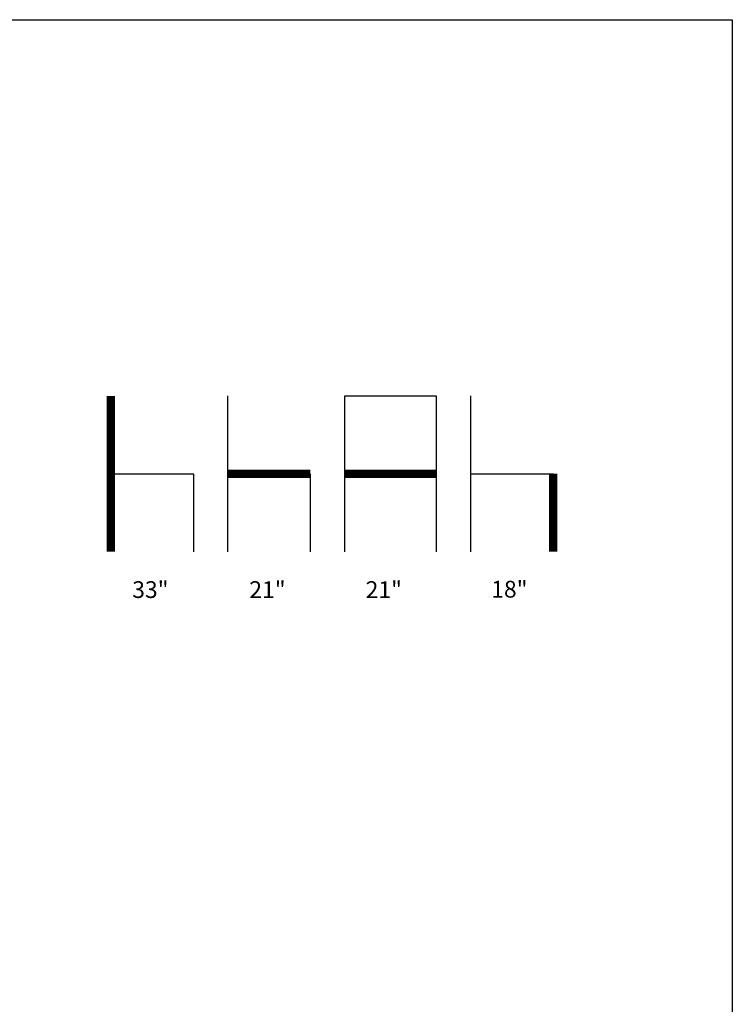
# Model space of a CAD drawing. Units: inches. Extents: x 0 to 204, y 0 to 264.
# Drawn here: x 108 to 204, y 132 to 264 of the extents above; entities that cross this region are included whole.
import ezdxf

# ---------------------------------------------------------------- set-up
doc = ezdxf.new("R2010")
doc.units = ezdxf.units.IN
doc.header["$MEASUREMENT"] = 0
doc.layers.get('0').update_dxf_attribs({"color": 10})
doc.layers.add('A-ANNO-NOTES', color=2, linetype='Continuous')
doc.styles.add('Arial', font='arial.ttf')

msp = doc.modelspace()

# ---------------------------------------------------------------- linework, layer by layer
at = {"lineweight": 18, "invisible_edges": 15}
for points in [[(110.22885, 172.88791, 1.18084), (110.2779, 173.10738, 1.04688), (110.26481, 173.08302, 0.88786)], [(110.22885, 172.88791, 1.18084), (110.26481, 173.08302, 0.88786), (110.23562, 172.88121, 0.95139)], [(110.28692, 173.01255, 0.57078), (110.26135, 172.82688, 0.37788), (110.2292, 172.85769, 0.54564)], [(110.28692, 173.01255, 0.57078), (110.2292, 172.85769, 0.54564), (110.2382, 172.99768, 0.75424)], [(110.2292, 172.85769, 0.54564), (110.23477, 172.84081, 0.75647), (110.2382, 172.99768, 0.75424)], [(110.23562, 172.88121, 0.95139), (110.2382, 172.99768, 0.75424), (110.23477, 172.84081, 0.75647)], [(110.2382, 172.99768, 0.75424), (110.23562, 172.88121, 0.95139), (110.26481, 173.08302, 0.88786)], [(110.32806, 173.11369, 0.71577), (110.28692, 173.01255, 0.57078), (110.2382, 172.99768, 0.75424)], [(110.32806, 173.11369, 0.71577), (110.2382, 172.99768, 0.75424), (110.26481, 173.08302, 0.88786)], [(110.28692, 173.01255, 0.57078), (110.47505, 172.9615, 0.41941), (110.26135, 172.82688, 0.37788)], [(110.2779, 173.10738, 1.04688), (110.47505, 173.15231, 0.83545), (110.26481, 173.08302, 0.88786)], [(110.47505, 173.15231, 0.83545), (110.32806, 173.11369, 0.71577), (110.26481, 173.08302, 0.88786)], [(110.31432, 173.11438, 1.24327), (110.47505, 173.16006, 1.01292), (110.2779, 173.10738, 1.04688)], [(110.32806, 173.11369, 0.71577), (110.47505, 173.05303, 0.5387), (110.28692, 173.01255, 0.57078)], [(110.47505, 173.15231, 0.83545), (110.60473, 173.16522, 0.91926), (110.62345, 173.12444, 0.75682)], [(110.67779, 173.09859, 1.06762), (110.60473, 173.16522, 0.91926), (110.47505, 173.16006, 1.01292)], [(110.6357, 173.11445, 1.24329), (110.67779, 173.09859, 1.06762), (110.47505, 173.16006, 1.01292)], [(110.59917, 173.08773, 0.60546), (110.47505, 173.14456, 0.65798), (110.62345, 173.12444, 0.75682)], [(110.59917, 173.08773, 0.60546), (110.63167, 173.0009, 0.49099), (110.47505, 173.05303, 0.5387)], [(110.6259, 172.86426, 0.317), (110.47505, 172.9615, 0.41941), (110.63167, 173.0009, 0.49099)], [(110.72451, 172.93375, 0.76301), (110.59917, 173.08773, 0.60546), (110.62345, 173.12444, 0.75682)], [(110.72451, 172.93375, 0.76301), (110.63167, 173.0009, 0.49099), (110.59917, 173.08773, 0.60546)], [(110.60473, 173.16522, 0.91926), (110.67779, 173.09859, 1.06762), (110.69594, 173.0695, 0.93488)], [(110.60473, 173.16522, 0.91926), (110.69594, 173.0695, 0.93488), (110.62345, 173.12444, 0.75682)], [(110.69594, 173.0695, 0.93488), (110.72451, 172.93375, 0.76301), (110.62345, 173.12444, 0.75682)], [(110.7179, 172.83963, 0.49788), (110.6259, 172.86426, 0.317), (110.63167, 173.0009, 0.49099)], [(110.72359, 172.83933, 0.65319), (110.63167, 173.0009, 0.49099), (110.72451, 172.93375, 0.76301)], [(110.63167, 173.0009, 0.49099), (110.72359, 172.83933, 0.65319), (110.7179, 172.83963, 0.49788)], [(110.67471, 172.80151, 0.94105), (110.72457, 172.93562, 0.92574), (110.63578, 172.74517, 1.1415)], [(110.72451, 172.93375, 0.76301), (110.67471, 172.80151, 0.94105), (110.66388, 172.72964, 0.73885)], [(110.72451, 172.93375, 0.76301), (110.66388, 172.72964, 0.73885), (110.72359, 172.83933, 0.65319)], [(110.72457, 172.93562, 0.92574), (110.67471, 172.80151, 0.94105), (110.72451, 172.93375, 0.76301)], [(110.72126, 172.88796, 1.18086), (110.69594, 173.0695, 0.93488), (110.67779, 173.09859, 1.06762)], [(110.72451, 172.93375, 0.76301), (110.69594, 173.0695, 0.93488), (110.72457, 172.93562, 0.92574)], [(110.72457, 172.93562, 0.92574), (110.69594, 173.0695, 0.93488), (110.72126, 172.88796, 1.18086)], [(110.29442, 172.4281, 0.10456), (110.22829, 172.3745, 0.22828), (110.2514, 172.55177, 0.21119)], [(110.2514, 172.55177, 0.21119), (110.22829, 172.3745, 0.22828), (110.26271, 172.39508, 0.41195)], [(110.22829, 172.3745, 0.22828), (110.29442, 172.4281, 0.10456), (110.23357, 172.20487, 0.1853)], [(110.22829, 172.3745, 0.22828), (110.25854, 172.20487, 0.375), (110.26271, 172.39508, 0.41195)], [(110.26135, 172.82688, 0.37788), (110.25397, 172.70517, 0.61174), (110.2292, 172.85769, 0.54564)], [(110.23477, 172.84081, 0.75647), (110.2292, 172.85769, 0.54564), (110.25397, 172.70517, 0.61174)], [(110.23477, 172.84081, 0.75647), (110.35545, 172.73415, 0.96457), (110.23562, 172.88121, 0.95139)], [(110.23477, 172.84081, 0.75647), (110.32673, 172.71877, 0.80755), (110.35545, 172.73415, 0.96457)], [(110.25397, 172.70517, 0.61174), (110.32673, 172.71877, 0.80755), (110.23477, 172.84081, 0.75647)], [(110.3144, 172.7451, 1.14148), (110.23562, 172.88121, 0.95139), (110.35545, 172.73415, 0.96457)], [(110.24147, 172.67557, 0.30534), (110.26135, 172.82688, 0.37788), (110.33593, 172.7915, 0.24298)], [(110.25361, 172.55935, 0.47441), (110.26135, 172.82688, 0.37788), (110.24147, 172.67557, 0.30534)], [(110.2514, 172.55177, 0.21119), (110.24147, 172.67557, 0.30534), (110.33593, 172.7915, 0.24298)], [(110.24147, 172.67557, 0.30534), (110.26271, 172.39508, 0.41195), (110.25361, 172.55935, 0.47441)], [(110.26271, 172.39508, 0.41195), (110.24147, 172.67557, 0.30534), (110.2514, 172.55177, 0.21119)], [(110.2514, 172.55177, 0.21119), (110.33593, 172.7915, 0.24298), (110.35579, 172.65837, 0.14286)], [(110.35579, 172.65837, 0.14286), (110.29442, 172.4281, 0.10456), (110.2514, 172.55177, 0.21119)], [(110.26135, 172.82688, 0.37788), (110.25361, 172.55935, 0.47441), (110.25397, 172.70517, 0.61174)], [(110.25397, 172.70517, 0.61174), (110.25361, 172.55935, 0.47441), (110.34994, 172.55576, 0.59805)], [(110.26271, 172.39508, 0.41195), (110.3428, 172.42112, 0.50755), (110.25361, 172.55935, 0.47441)], [(110.3428, 172.42112, 0.50755), (110.34994, 172.55576, 0.59805), (110.25361, 172.55935, 0.47441)], [(110.32673, 172.71877, 0.80755), (110.25397, 172.70517, 0.61174), (110.34573, 172.65048, 0.70205)], [(110.34994, 172.55576, 0.59805), (110.34573, 172.65048, 0.70205), (110.25397, 172.70517, 0.61174)], [(110.26135, 172.82688, 0.37788), (110.47505, 172.86998, 0.30013), (110.33593, 172.7915, 0.24298)], [(110.3428, 172.42112, 0.50755), (110.26271, 172.39508, 0.41195), (110.41034, 172.20487, 0.49148)], [(110.29442, 172.4281, 0.10456), (110.35579, 172.65837, 0.14286), (110.47505, 172.60903, 0.12743)], [(110.29827, 172.20487, 0.07322), (110.29442, 172.4281, 0.10456), (110.47505, 172.43961, 0.07401)], [(110.32673, 172.71877, 0.80755), (110.47505, 172.6446, 0.91007), (110.35545, 172.73415, 0.96457)], [(110.47505, 172.6446, 0.91007), (110.32673, 172.71877, 0.80755), (110.34573, 172.65048, 0.70205)], [(110.33593, 172.7915, 0.24298), (110.47505, 172.77845, 0.18085), (110.35579, 172.65837, 0.14286)], [(110.34994, 172.55576, 0.59805), (110.3428, 172.42112, 0.50755), (110.47505, 172.40266, 0.5971)], [(110.34994, 172.55576, 0.59805), (110.47505, 172.60045, 0.6942), (110.34573, 172.65048, 0.70205)], [(110.59613, 172.77664, 0.21802), (110.47505, 172.86998, 0.30013), (110.6259, 172.86426, 0.317)], [(110.66388, 172.72964, 0.73885), (110.67471, 172.80151, 0.94105), (110.47505, 172.6446, 0.91007)], [(110.59613, 172.77664, 0.21802), (110.59431, 172.65837, 0.14286), (110.47505, 172.77845, 0.18085)], [(110.66388, 172.72964, 0.73885), (110.47505, 172.60045, 0.6942), (110.60552, 172.56378, 0.6009)], [(110.47505, 172.60903, 0.12743), (110.59431, 172.65837, 0.14286), (110.65567, 172.4281, 0.10456)], [(110.47505, 172.40266, 0.5971), (110.60673, 172.43269, 0.51318), (110.60552, 172.56378, 0.6009)], [(110.65183, 172.20487, 0.07322), (110.47505, 172.43961, 0.07401), (110.65567, 172.4281, 0.10456)], [(110.53975, 172.20487, 0.49148), (110.60673, 172.43269, 0.51318), (110.47505, 172.31322, 0.55319)], [(110.59613, 172.77664, 0.21802), (110.6987, 172.55177, 0.21119), (110.59431, 172.65837, 0.14286)], [(110.65567, 172.4281, 0.10456), (110.59431, 172.65837, 0.14286), (110.6987, 172.55177, 0.21119)], [(110.71804, 172.70774, 0.36653), (110.59613, 172.77664, 0.21802), (110.6259, 172.86426, 0.317)], [(110.59613, 172.77664, 0.21802), (110.71804, 172.70774, 0.36653), (110.6987, 172.55177, 0.21119)], [(110.60005, 172.20487, 0.46651), (110.71505, 172.40718, 0.3508), (110.60673, 172.43269, 0.51318)], [(110.66388, 172.72964, 0.73885), (110.60552, 172.56378, 0.6009), (110.70547, 172.69026, 0.56318)], [(110.60552, 172.56378, 0.6009), (110.69648, 172.55935, 0.47441), (110.70547, 172.69026, 0.56318)], [(110.60673, 172.43269, 0.51318), (110.69648, 172.55935, 0.47441), (110.60552, 172.56378, 0.6009)], [(110.71505, 172.40718, 0.3508), (110.69648, 172.55935, 0.47441), (110.60673, 172.43269, 0.51318)], [(110.7179, 172.83963, 0.49788), (110.71804, 172.70774, 0.36653), (110.6259, 172.86426, 0.317)], [(110.65567, 172.4281, 0.10456), (110.6987, 172.55177, 0.21119), (110.7218, 172.3745, 0.22828)], [(110.71653, 172.20487, 0.1853), (110.65567, 172.4281, 0.10456), (110.7218, 172.3745, 0.22828)], [(110.70547, 172.69026, 0.56318), (110.72359, 172.83933, 0.65319), (110.66388, 172.72964, 0.73885)], [(110.7218, 172.3745, 0.22828), (110.71505, 172.40718, 0.3508), (110.69156, 172.20487, 0.375)], [(110.69648, 172.55935, 0.47441), (110.71804, 172.70774, 0.36653), (110.70547, 172.69026, 0.56318)], [(110.71505, 172.40718, 0.3508), (110.71804, 172.70774, 0.36653), (110.69648, 172.55935, 0.47441)], [(110.71804, 172.70774, 0.36653), (110.71505, 172.40718, 0.3508), (110.6987, 172.55177, 0.21119)], [(110.71505, 172.40718, 0.3508), (110.7218, 172.3745, 0.22828), (110.6987, 172.55177, 0.21119)], [(110.70547, 172.69026, 0.56318), (110.71804, 172.70774, 0.36653), (110.7179, 172.83963, 0.49788)], [(110.72359, 172.83933, 0.65319), (110.70547, 172.69026, 0.56318), (110.7179, 172.83963, 0.49788)], [(110.26709, 169.6208, 14.32132), (110.10005, 169.61395, 14.39335), (110.32404, 169.56355, 14.44083)], [(110.26653, 169.57989, 14.12012), (110.10005, 169.58898, 14.20364), (110.26709, 169.6208, 14.32132)], [(110.10005, 169.43718, 14.08716), (110.26653, 169.57989, 14.12012), (110.18844, 169.37247, 14.04203)], [(110.10005, 169.54925, 14.50542), (110.32513, 169.37247, 14.48541), (110.32404, 169.56355, 14.44083)], [(110.10005, 169.30777, 14.08716), (110.18844, 169.37247, 14.04203), (110.26653, 169.16505, 14.12012)], [(110.10005, 169.1957, 14.50542), (110.32404, 169.1814, 14.44083), (110.32513, 169.37247, 14.48541)], [(110.10005, 169.13099, 14.39335), (110.26709, 169.12414, 14.32132), (110.32404, 169.1814, 14.44083)], [(110.26653, 169.16505, 14.12012), (110.26709, 169.12414, 14.32132), (110.10005, 169.15597, 14.20364)], [(110.26653, 169.57989, 14.12012), (110.23357, 169.43718, 13.95364), (110.18844, 169.37247, 14.04203)], [(110.18844, 169.37247, 14.04203), (110.23357, 169.30777, 13.95364), (110.26653, 169.16505, 14.12012)], [(110.22505, 169.37247, 13.95364), (110.41034, 169.61395, 13.95364), (110.71653, 169.43718, 13.95364), (110.69156, 169.24747, 13.95364)], [(110.72505, 169.37247, 13.95364), (110.35005, 169.58898, 13.95364), (110.22505, 169.37247, 13.95364)], [(110.29827, 169.1957, 13.95364), (110.22505, 169.37247, 13.95364), (110.69156, 169.24747, 13.95364), (110.53975, 169.13099, 13.95364)], [(110.60005, 169.15597, 13.95364), (110.72505, 169.37247, 13.95364), (110.22505, 169.37247, 13.95364), (110.35005, 169.15597, 13.95364)], [(110.26653, 169.57989, 14.12012), (110.26709, 169.6208, 14.32132), (110.42911, 169.60557, 14.28271)], [(110.26653, 169.57989, 14.12012), (110.46773, 169.6208, 14.12068), (110.35005, 169.58898, 13.95364)], [(110.42911, 169.60557, 14.28271), (110.46773, 169.6208, 14.12068), (110.26653, 169.57989, 14.12012)], [(110.42911, 169.13938, 14.28271), (110.26709, 169.12414, 14.32132), (110.26653, 169.16505, 14.12012)], [(110.26653, 169.16505, 14.12012), (110.46773, 169.12414, 14.12068), (110.42911, 169.13938, 14.28271)], [(110.46773, 169.12414, 14.12068), (110.26653, 169.16505, 14.12012), (110.35005, 169.15597, 13.95364)], [(110.26709, 169.6208, 14.32132), (110.32404, 169.56355, 14.44083), (110.42911, 169.60557, 14.28271)], [(110.32404, 169.1814, 14.44083), (110.26709, 169.12414, 14.32132), (110.42911, 169.13938, 14.28271)], [(110.42911, 169.60557, 14.28271), (110.32404, 169.56355, 14.44083), (110.48855, 169.51373, 14.386)], [(110.32513, 169.37247, 14.48541), (110.48855, 169.51373, 14.386), (110.32404, 169.56355, 14.44083)], [(110.32404, 169.1814, 14.44083), (110.53241, 169.23122, 14.34215), (110.54199, 169.37247, 14.39558)], [(110.32404, 169.1814, 14.44083), (110.42911, 169.13938, 14.28271), (110.53241, 169.23122, 14.34215)], [(110.58723, 169.56355, 14.17764), (110.46773, 169.6208, 14.12068), (110.42911, 169.60557, 14.28271)], [(110.58723, 169.56355, 14.17764), (110.42911, 169.60557, 14.28271), (110.48855, 169.51373, 14.386)], [(110.42911, 169.13938, 14.28271), (110.58723, 169.1814, 14.17764), (110.53241, 169.23122, 14.34215)], [(110.42911, 169.13938, 14.28271), (110.46773, 169.12414, 14.12068), (110.58723, 169.1814, 14.17764)], [(110.58723, 169.56355, 14.17764), (110.53975, 169.61395, 13.95364), (110.46773, 169.6208, 14.12068)], [(110.46773, 169.12414, 14.12068), (110.53975, 169.13099, 13.95364), (110.58723, 169.1814, 14.17764)], [(110.58723, 169.56355, 14.17764), (110.48855, 169.51373, 14.386), (110.54199, 169.37247, 14.39558)], [(110.63182, 169.37247, 14.17872), (110.53241, 169.23122, 14.34215), (110.58723, 169.1814, 14.17764)], [(110.65183, 169.54925, 13.95364), (110.58723, 169.56355, 14.17764), (110.63182, 169.37247, 14.17872)], [(110.58723, 169.1814, 14.17764), (110.65183, 169.1957, 13.95364), (110.63182, 169.37247, 14.17872)], [(109.90789, 149.23058, 14.70462), (109.72505, 149.23168, 14.75134), (109.97594, 149.16001, 14.89188)], [(109.90789, 149.23058, 14.70462), (109.94349, 149.15815, 14.53099), (109.72505, 149.15845, 14.57457)], [(109.97594, 149.16001, 14.89188), (109.72505, 149.15845, 14.92812), (109.96378, 148.98168, 14.93738)], [(110.09769, 149.22604, 14.71239), (109.90789, 149.23058, 14.70462), (109.97594, 149.16001, 14.89188)], [(109.94349, 149.15815, 14.53099), (109.90789, 149.23058, 14.70462), (110.09769, 149.22604, 14.71239)], [(110.18599, 149.22759, 14.53478), (109.94349, 149.15815, 14.53099), (110.09769, 149.22604, 14.71239)], [(110.18599, 149.22759, 14.53478), (110.04254, 149.12275, 14.44259), (109.94349, 149.15815, 14.53099)], [(110.1447, 149.14841, 14.8383), (110.09769, 149.22604, 14.71239), (109.97594, 149.16001, 14.89188)], [(110.09441, 148.98168, 14.90237), (110.1447, 149.14841, 14.8383), (109.97594, 149.16001, 14.89188)], [(110.18599, 149.22759, 14.53478), (110.15449, 149.13922, 14.35431), (110.04254, 149.12275, 14.44259)], [(110.09769, 149.22604, 14.71239), (110.28377, 149.21265, 14.63616), (110.18599, 149.22759, 14.53478)], [(110.1447, 149.14841, 14.8383), (110.29757, 149.13776, 14.75353), (110.09769, 149.22604, 14.71239)], [(110.28377, 149.21265, 14.63616), (110.09769, 149.22604, 14.71239), (110.29757, 149.13776, 14.75353)], [(110.15449, 149.13922, 14.35431), (110.18599, 149.22759, 14.53478), (110.30046, 149.22207, 14.36623)], [(110.23851, 149.13861, 14.21305), (110.15449, 149.13922, 14.35431), (110.30046, 149.22207, 14.36623)], [(110.30046, 149.22207, 14.36623), (110.18599, 149.22759, 14.53478), (110.28377, 149.21265, 14.63616)], [(110.22614, 149.54884, 0.29673), (110.22505, 149.73168, 0.25), (110.29671, 149.48078, 0.10946)], [(110.22614, 149.54884, 0.29673), (110.29857, 149.51323, 0.47035), (110.29827, 149.73168, 0.42678)], [(110.23068, 149.35903, 0.28895), (110.22614, 149.54884, 0.29673), (110.29671, 149.48078, 0.10946)], [(110.29857, 149.51323, 0.47035), (110.22614, 149.54884, 0.29673), (110.23068, 149.35903, 0.28895)], [(110.22913, 149.27074, 0.46656), (110.29857, 149.51323, 0.47035), (110.23068, 149.35903, 0.28895)], [(110.22913, 149.27074, 0.46656), (110.33398, 149.41418, 0.55875), (110.29857, 149.51323, 0.47035)], [(110.22913, 149.27074, 0.46656), (110.3175, 149.30223, 0.64703), (110.33398, 149.41418, 0.55875)], [(110.23068, 149.35903, 0.28895), (110.24408, 149.17296, 0.36518), (110.22913, 149.27074, 0.46656)], [(110.3175, 149.30223, 0.64703), (110.22913, 149.27074, 0.46656), (110.23466, 149.15626, 0.63511)], [(110.23466, 149.15626, 0.63511), (110.22913, 149.27074, 0.46656), (110.24408, 149.17296, 0.36518)], [(110.30831, 149.31202, 0.16304), (110.23068, 149.35903, 0.28895), (110.29671, 149.48078, 0.10946)], [(110.30831, 149.31202, 0.16304), (110.31897, 149.15915, 0.24781), (110.23068, 149.35903, 0.28895)], [(110.24408, 149.17296, 0.36518), (110.23068, 149.35903, 0.28895), (110.31897, 149.15915, 0.24781)], [(110.53975, 149.22316, 14.00134), (110.35005, 148.76517, 14.00134), (110.23357, 148.91697, 14.00134), (110.23357, 149.04638, 14.00134)], [(110.31811, 149.21821, 0.78829), (110.3175, 149.30223, 0.64703), (110.23466, 149.15626, 0.63511)], [(110.31811, 149.21821, 0.78829), (110.23466, 149.15626, 0.63511), (110.23816, 149.09046, 0.80542)], [(110.23466, 149.15626, 0.63511), (110.24408, 149.17296, 0.36518), (110.27533, 149.04017, 0.42337)], [(110.31811, 149.21821, 0.78829), (110.23816, 149.09046, 0.80542), (110.35005, 149.19818, 1)], [(110.23851, 149.13861, 14.21305), (110.30046, 149.22207, 14.36623), (110.36626, 149.21856, 14.19592)], [(110.23851, 149.13861, 14.21305), (110.36626, 149.21856, 14.19592), (110.25854, 149.10668, 14.00134)], [(110.31897, 149.15915, 0.24781), (110.27533, 149.04017, 0.42337), (110.24408, 149.17296, 0.36518)], [(110.53975, 148.74019, 14.00134), (110.35005, 149.19818, 14.00134), (110.25854, 148.85668, 14.00134), (110.41034, 148.74019, 14.00134)], [(110.30046, 149.22207, 14.36623), (110.28377, 149.21265, 14.63616), (110.41655, 149.18139, 14.57797)], [(110.29757, 149.13776, 14.75353), (110.41655, 149.18139, 14.57797), (110.28377, 149.21265, 14.63616)], [(110.29671, 149.48078, 0.10946), (110.29827, 149.73168, 0.07322), (110.47505, 149.49294, 0.06397)], [(110.47505, 149.36231, 0.09897), (110.30831, 149.31202, 0.16304), (110.29671, 149.48078, 0.10946)], [(110.29757, 149.13776, 14.75353), (110.40806, 148.98168, 14.68436), (110.41655, 149.18139, 14.57797)], [(110.29857, 149.51323, 0.47035), (110.33398, 149.41418, 0.55875), (110.47505, 149.5066, 0.59323)], [(110.44707, 149.22151, 14.3912), (110.36626, 149.21856, 14.19592), (110.30046, 149.22207, 14.36623)], [(110.41655, 149.18139, 14.57797), (110.44707, 149.22151, 14.3912), (110.30046, 149.22207, 14.36623)], [(110.47505, 149.23168, 0.13397), (110.31897, 149.15915, 0.24781), (110.30831, 149.31202, 0.16304)], [(110.47505, 149.37812, 0.64645), (110.33398, 149.41418, 0.55875), (110.3175, 149.30223, 0.64703)], [(110.47505, 149.3049, 0.82322), (110.3175, 149.30223, 0.64703), (110.31811, 149.21821, 0.78829)], [(110.35005, 148.76517, 14.00134), (110.53975, 149.22316, 14.00134), (110.69156, 149.10668, 14.00134)], [(110.41034, 149.22316, 14.00134), (110.36626, 149.21856, 14.19592), (110.56315, 149.18782, 14.30505)], [(110.36626, 149.21856, 14.19592), (110.44707, 149.22151, 14.3912), (110.56315, 149.18782, 14.30505)], [(110.40806, 148.98168, 14.68436), (110.54307, 149.13196, 14.48398), (110.41655, 149.18139, 14.57797)], [(110.41655, 149.18139, 14.57797), (110.54307, 149.13196, 14.48398), (110.44707, 149.22151, 14.3912)], [(110.44707, 149.22151, 14.3912), (110.54307, 149.13196, 14.48398), (110.56315, 149.18782, 14.30505)], [(110.65183, 149.73168, 0.07322), (110.65338, 149.48078, 0.10946), (110.47505, 149.49294, 0.06397)], [(110.47505, 149.5066, 0.59323), (110.61612, 149.41418, 0.55875), (110.65153, 149.51323, 0.47035)], [(110.64178, 149.31202, 0.16304), (110.47505, 149.36231, 0.09897), (110.65338, 149.48078, 0.10946)], [(110.47505, 149.37812, 0.64645), (110.63259, 149.30223, 0.64703), (110.61612, 149.41418, 0.55875)], [(110.63113, 149.15915, 0.24781), (110.47505, 149.23168, 0.13397), (110.64178, 149.31202, 0.16304)], [(110.47505, 149.3049, 0.82322), (110.63198, 149.21821, 0.78829), (110.63259, 149.30223, 0.64703)], [(110.47505, 149.23168, 14.00134), (110.56315, 149.18782, 14.30505), (110.60972, 149.18197, 14.16465)], [(110.54307, 149.13196, 14.48398), (110.62608, 148.98168, 14.37071), (110.56315, 149.18782, 14.30505)], [(110.60972, 149.18197, 14.16465), (110.56315, 149.18782, 14.30505), (110.62608, 148.98168, 14.37071)], [(110.60005, 149.19818, 1), (110.71193, 149.09046, 0.80542), (110.63198, 149.21821, 0.78829)], [(110.65183, 149.15845, 14.00134), (110.60972, 149.18197, 14.16465), (110.66108, 148.98168, 14.24008)], [(110.61612, 149.41418, 0.55875), (110.72096, 149.27074, 0.46656), (110.65153, 149.51323, 0.47035)], [(110.72096, 149.27074, 0.46656), (110.61612, 149.41418, 0.55875), (110.63259, 149.30223, 0.64703)], [(110.71941, 149.35903, 0.28895), (110.63113, 149.15915, 0.24781), (110.64178, 149.31202, 0.16304)], [(110.63113, 149.15915, 0.24781), (110.71941, 149.35903, 0.28895), (110.71051, 149.2207, 0.34085)], [(110.67477, 149.04017, 0.42337), (110.63113, 149.15915, 0.24781), (110.71051, 149.2207, 0.34085)], [(110.63198, 149.21821, 0.78829), (110.71544, 149.15626, 0.63511), (110.63259, 149.30223, 0.64703)], [(110.71544, 149.15626, 0.63511), (110.63198, 149.21821, 0.78829), (110.71193, 149.09046, 0.80542)], [(110.72096, 149.27074, 0.46656), (110.63259, 149.30223, 0.64703), (110.71544, 149.15626, 0.63511)], [(110.65338, 149.48078, 0.10946), (110.71941, 149.35903, 0.28895), (110.64178, 149.31202, 0.16304)], [(110.72395, 149.54884, 0.29673), (110.65183, 149.73168, 0.42678), (110.65153, 149.51323, 0.47035)], [(110.71941, 149.35903, 0.28895), (110.72395, 149.54884, 0.29673), (110.65153, 149.51323, 0.47035)], [(110.65153, 149.51323, 0.47035), (110.72096, 149.27074, 0.46656), (110.71941, 149.35903, 0.28895)], [(110.72505, 149.73168, 0.25), (110.72395, 149.54884, 0.29673), (110.65338, 149.48078, 0.10946)], [(110.65338, 149.48078, 0.10946), (110.72395, 149.54884, 0.29673), (110.71941, 149.35903, 0.28895)], [(110.67477, 149.04017, 0.42337), (110.72096, 149.27074, 0.46656), (110.71544, 149.15626, 0.63511)], [(110.67477, 149.04017, 0.42337), (110.71051, 149.2207, 0.34085), (110.72096, 149.27074, 0.46656)], [(110.71941, 149.35903, 0.28895), (110.72096, 149.27074, 0.46656), (110.71051, 149.2207, 0.34085)], [(109.72505, 148.8049, 14.92812), (109.97594, 148.80334, 14.89188), (109.96378, 148.98168, 14.93738)], [(109.90789, 148.73277, 14.70462), (109.72505, 148.8049, 14.57457), (109.94349, 148.8052, 14.53099)], [(109.72505, 148.73168, 14.75134), (109.90789, 148.73277, 14.70462), (109.97594, 148.80334, 14.89188)], [(110.09769, 148.73731, 14.71239), (109.90789, 148.73277, 14.70462), (109.94349, 148.8052, 14.53099)], [(109.97594, 148.80334, 14.89188), (109.90789, 148.73277, 14.70462), (110.09769, 148.73731, 14.71239)], [(109.94349, 149.15815, 14.53099), (110.04254, 149.12275, 14.44259), (109.95013, 148.98168, 14.40811)], [(109.95013, 148.98168, 14.40811), (110.04254, 148.84061, 14.44259), (109.94349, 148.8052, 14.53099)], [(110.04254, 148.84061, 14.44259), (110.18599, 148.73576, 14.53478), (109.94349, 148.8052, 14.53099)], [(109.94349, 148.8052, 14.53099), (110.18599, 148.73576, 14.53478), (110.09769, 148.73731, 14.71239)], [(110.1447, 148.81494, 14.8383), (110.09441, 148.98168, 14.90237), (109.97594, 148.80334, 14.89188)], [(109.97594, 148.80334, 14.89188), (110.09769, 148.73731, 14.71239), (110.1447, 148.81494, 14.8383)], [(110.0786, 148.98168, 14.3549), (110.04254, 149.12275, 14.44259), (110.15449, 149.13922, 14.35431)], [(110.0786, 148.98168, 14.3549), (110.15449, 148.82413, 14.35431), (110.04254, 148.84061, 14.44259)], [(110.18599, 148.73576, 14.53478), (110.04254, 148.84061, 14.44259), (110.15449, 148.82413, 14.35431)], [(110.09769, 148.73731, 14.71239), (110.29757, 148.82559, 14.75353), (110.1447, 148.81494, 14.8383)], [(110.29757, 148.82559, 14.75353), (110.09769, 148.73731, 14.71239), (110.23603, 148.74622, 14.6605)], [(110.09769, 148.73731, 14.71239), (110.18599, 148.73576, 14.53478), (110.23603, 148.74622, 14.6605)], [(110.22505, 148.98168, 14.86737), (110.29757, 149.13776, 14.75353), (110.1447, 149.14841, 14.8383)], [(110.29757, 148.82559, 14.75353), (110.22505, 148.98168, 14.86737), (110.1447, 148.81494, 14.8383)], [(110.15182, 148.98168, 14.17812), (110.15449, 149.13922, 14.35431), (110.23851, 149.13861, 14.21305)], [(110.15182, 148.98168, 14.17812), (110.23851, 148.82474, 14.21305), (110.15449, 148.82413, 14.35431)], [(110.23851, 148.82474, 14.21305), (110.30046, 148.74128, 14.36623), (110.15449, 148.82413, 14.35431)], [(110.18599, 148.73576, 14.53478), (110.15449, 148.82413, 14.35431), (110.30046, 148.74128, 14.36623)], [(110.41655, 148.78196, 14.57797), (110.18599, 148.73576, 14.53478), (110.30046, 148.74128, 14.36623)], [(110.41655, 148.78196, 14.57797), (110.23603, 148.74622, 14.6605), (110.18599, 148.73576, 14.53478)], [(110.22505, 148.98168, 1), (110.2689, 148.89357, 0.69629), (110.27476, 148.84701, 0.8367)], [(110.23357, 149.04638, 1), (110.23816, 149.09046, 0.80542), (110.2689, 148.89357, 0.69629)], [(110.23521, 149.00965, 0.61015), (110.23816, 149.09046, 0.80542), (110.23466, 149.15626, 0.63511)], [(110.27533, 149.04017, 0.42337), (110.23521, 149.00965, 0.61015), (110.23466, 149.15626, 0.63511)], [(110.23816, 149.09046, 0.80542), (110.23521, 149.00965, 0.61015), (110.2689, 148.89357, 0.69629)], [(110.27533, 149.04017, 0.42337), (110.32476, 148.91366, 0.51737), (110.23521, 149.00965, 0.61015)], [(110.23521, 149.00965, 0.61015), (110.32476, 148.91366, 0.51737), (110.2689, 148.89357, 0.69629)], [(110.41655, 148.78196, 14.57797), (110.29757, 148.82559, 14.75353), (110.23603, 148.74622, 14.6605)], [(110.25854, 148.85668, 14.00134), (110.36626, 148.74479, 14.19592), (110.23851, 148.82474, 14.21305)], [(110.30046, 148.74128, 14.36623), (110.23851, 148.82474, 14.21305), (110.36626, 148.74479, 14.19592)], [(110.32476, 148.91366, 0.51737), (110.47505, 148.83065, 0.63063), (110.2689, 148.89357, 0.69629)], [(110.27476, 148.84701, 0.8367), (110.2689, 148.89357, 0.69629), (110.47505, 148.83065, 0.63063)], [(110.29827, 148.8049, 1), (110.27476, 148.84701, 0.8367), (110.47505, 148.79564, 0.76127)], [(110.31897, 149.15915, 0.24781), (110.47505, 149.04866, 0.31699), (110.27533, 149.04017, 0.42337)], [(110.47505, 149.04866, 0.31699), (110.32476, 148.91366, 0.51737), (110.27533, 149.04017, 0.42337)], [(110.41655, 148.78196, 14.57797), (110.40806, 148.98168, 14.68436), (110.29757, 148.82559, 14.75353)], [(110.44941, 148.74482, 14.40653), (110.41655, 148.78196, 14.57797), (110.30046, 148.74128, 14.36623)], [(110.36626, 148.74479, 14.19592), (110.44941, 148.74482, 14.40653), (110.30046, 148.74128, 14.36623)], [(110.69156, 148.85668, 14.00134), (110.35005, 148.76517, 14.00134), (110.69156, 149.10668, 14.00134), (110.72505, 148.98168, 14.00134)], [(110.41034, 148.74019, 14.00134), (110.56315, 148.77553, 14.30505), (110.36626, 148.74479, 14.19592)], [(110.44941, 148.74482, 14.40653), (110.36626, 148.74479, 14.19592), (110.56315, 148.77553, 14.30505)], [(110.54069, 148.83871, 14.49826), (110.40806, 148.98168, 14.68436), (110.41655, 148.78196, 14.57797)], [(110.44941, 148.74482, 14.40653), (110.54069, 148.83871, 14.49826), (110.41655, 148.78196, 14.57797)], [(110.56315, 148.77553, 14.30505), (110.54069, 148.83871, 14.49826), (110.44941, 148.74482, 14.40653)], [(110.67477, 149.04017, 0.42337), (110.47505, 149.04866, 0.31699), (110.63113, 149.15915, 0.24781)], [(110.61801, 148.91603, 0.50309), (110.47505, 149.04866, 0.31699), (110.67477, 149.04017, 0.42337)], [(110.6812, 148.89357, 0.69629), (110.47505, 148.83065, 0.63063), (110.61801, 148.91603, 0.50309)], [(110.67534, 148.84701, 0.8367), (110.47505, 148.83065, 0.63063), (110.6812, 148.89357, 0.69629)], [(110.65183, 148.8049, 1), (110.47505, 148.79564, 0.76127), (110.67534, 148.84701, 0.8367)], [(110.60972, 148.78139, 14.16465), (110.56315, 148.77553, 14.30505), (110.47505, 148.73168, 14.00134)], [(110.56315, 148.77553, 14.30505), (110.62608, 148.98168, 14.37071), (110.54069, 148.83871, 14.49826)], [(110.60972, 148.78139, 14.16465), (110.62608, 148.98168, 14.37071), (110.56315, 148.77553, 14.30505)], [(110.65183, 148.8049, 14.00134), (110.66108, 148.98168, 14.24008), (110.60972, 148.78139, 14.16465)], [(110.71191, 149.00731, 0.59481), (110.61801, 148.91603, 0.50309), (110.67477, 149.04017, 0.42337)], [(110.6812, 148.89357, 0.69629), (110.61801, 148.91603, 0.50309), (110.71191, 149.00731, 0.59481)], [(110.71191, 149.00731, 0.59481), (110.67477, 149.04017, 0.42337), (110.71544, 149.15626, 0.63511)], [(110.67534, 148.84701, 0.8367), (110.6812, 148.89357, 0.69629), (110.72505, 148.98168, 1)], [(110.71653, 149.04638, 1), (110.6812, 148.89357, 0.69629), (110.71193, 149.09046, 0.80542)], [(110.71191, 149.00731, 0.59481), (110.71193, 149.09046, 0.80542), (110.6812, 148.89357, 0.69629)], [(110.71193, 149.09046, 0.80542), (110.71191, 149.00731, 0.59481), (110.71544, 149.15626, 0.63511)]]:
    msp.add_3dface(points, dxfattribs=at)
at = {"layer": 'A-ANNO-NOTES'}
for p, q in [((136.36711, 192.67329), (136.36711, 213.56544)), ((152.04365, 192.67329), (152.04365, 213.56544)), ((152.04365, 213.56544), (164.32347, 213.56544)), ((164.32347, 213.56544), (164.32347, 192.67329)), ((168.93801, 192.67329), (168.93801, 213.56544)), ((120.69058, 203.11936), (131.75256, 203.11936)), ((131.75256, 203.11936), (131.75256, 192.67329)), ((147.4291, 203.11936), (147.4291, 192.67329)), ((168.93801, 203.11936), (180, 203.11936))]:
    msp.add_line(p, q, dxfattribs=at)
at = {"layer": 'A-ANNO-NOTES', "const_width": 1.125}
for points in [[(120.69058, 213.56544), (120.69058, 192.67329)], [(136.36711, 203.11936), (147.4291, 203.11936)], [(152.04365, 203.11936), (164.32347, 203.11936)], [(180, 203.11936), (180, 192.67329)]]:
    msp.add_lwpolyline(points, dxfattribs=at)
at = {"layer": 'Defpoints'}
msp.add_lwpolyline([(0, 0), (0, 264), (204, 264), (204, 0)], close=True, dxfattribs=at)

# ---------------------------------------------------------------- texts
at = {"layer": 'A-ANNO-NOTES', "style": 'Arial'}
for s, p in [('33"', (123.56217, 186.47281)), ('21"', (139.2604, 186.47281)), ('21"', (154.8515, 186.47281)), ('18"', (171.68705, 186.52578))]:
    msp.add_text(s, height=2.25, dxfattribs=at).set_placement(p)

doc.saveas('drawing.dxf')
